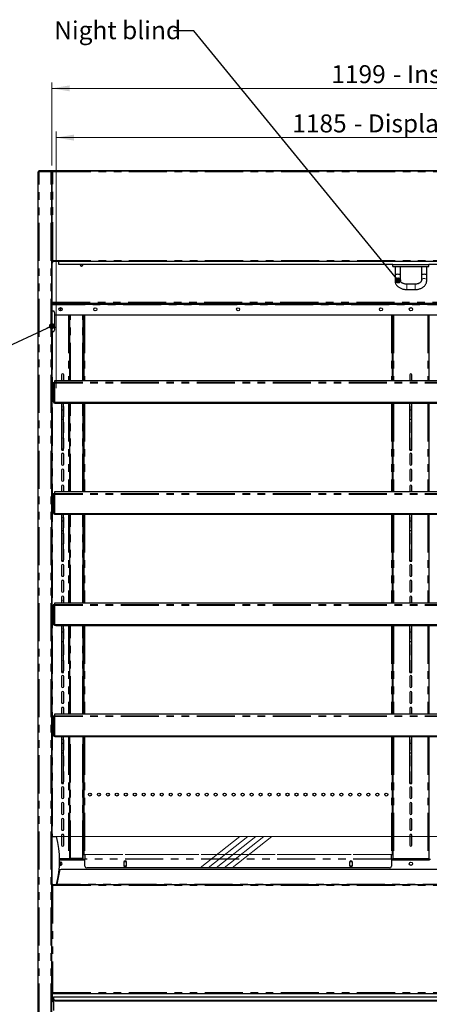
# Model space of a CAD drawing. Units: millimetres. Extents: x 0 to 586, y 0 to 420.
# Drawn here: x 149 to 218, y 138 to 303 of the extents above; entities that cross this region are included whole.
import ezdxf

# ---------------------------------------------------------------- set-up
doc = ezdxf.new("R2010")
doc.units = ezdxf.units.MM
doc.linetypes.add('CENTERX2', pattern=[20.32, 12.7, -2.54, 2.54, -2.54])
doc.linetypes.add('PHANTOM', pattern=[12.7, 6.35, -1.27, 1.27, -1.27, 1.27, -1.27])
doc.styles.add('SLDTEXTSTYLE0', font='TXT', dxfattribs={"width": 0.605})
doc.dimstyles.new('SLDDIMSTYLE0', dxfattribs={"dimtxt": 0.18, "dimasz": 1, "dimexe": 0, "dimexo": 0.0625, "dimgap": 0, "dimtad": 0, "dimtih": 1, "dimtoh": 1, "dimdec": 0, "dimrnd": 1e-09, "dimzin": 0, "dimdsep": 46, "dimtxsty": 'Standard', "dimblk1": 'DOT', "dimblk2": 'DOT', "dimsah": 1, "dimcen": 0.09, "dimadec": 0, "dimazin": 0, "dimtfac": 1, "dimtdec": 0, "dimtofl": 0, "dimtmove": 0, "dimatfit": 3, "dimldrblk": 'DOT', "dimfxl": 0, "dimfrac": 2, "dimtolj": 1, "dimtzin": 0, "dimarcsym": 0})
doc.dimstyles.new('SLDDIMSTYLE2', dxfattribs={"dimtxt": 3, "dimasz": 3, "dimexe": 0, "dimexo": 0.0625, "dimgap": 0.75, "dimtad": 0, "dimtih": 1, "dimtoh": 1, "dimdec": 1, "dimlfac": 10, "dimrnd": 1e-09, "dimzin": 12, "dimdsep": 46, "dimtxsty": 'SLDTEXTSTYLE0', "dimsah": 1, "dimcen": 0.09, "dimadec": 0, "dimazin": 3, "dimtfac": 1, "dimtofl": 0, "dimtmove": 0, "dimatfit": 3, "dimfxl": 0, "dimfrac": 2, "dimtolj": 1, "dimtzin": 12, "dimarcsym": 0})

# ---------------------------------------------------------------- blocks, each defined once
blk = doc.blocks.new('_DOT')
at = {"color": 0, "linetype": 'ByBlock', "lineweight": -2}
blk.add_line((-0.5, 0), (-1, 0), dxfattribs=at)
at = {"color": 0, "linetype": 'ByBlock', "const_width": 0.5}
blk.add_lwpolyline([(-0.25, 0, 1), (0.25, 0, 1)], format="xyb", close=True, dxfattribs=at)
blk = doc.blocks.new('_D_1')
at = {"color": 7, "linetype": 'Continuous', "lineweight": 18}
for p, q in [((155.24, 241.05), (155.24, 283.85)), ((155.24, 282.85), (273.74, 282.85)), ((273.74, 241.05), (273.74, 283.85))]:
    blk.add_line(p, q, dxfattribs=at)
for points in [[(155.24, 282.85), (158.24, 282.35), (158.24, 283.35)], [(273.74, 282.85), (270.74, 283.35), (270.74, 282.35)]]:
    blk.add_solid(points, dxfattribs=at)
at = {"color": 7, "linetype": 'Continuous', "lineweight": 18, "char_height": 3, "attachment_point": 1, "style": 'SLDTEXTSTYLE0'}
for s, insert in [('1185', (194.68, 286.72)), ('- Display Shelf', (204.97, 286.72))]:
    blk.add_mtext(s, dxfattribs=dict(at, insert=insert))
blk = doc.blocks.new('_D_2')
at = {"color": 7, "linetype": 'Continuous', "lineweight": 18}
for p, q in [((154.54, 278.19), (154.54, 292.07)), ((274.44, 291.07), (154.54, 291.07)), ((274.44, 278.19), (274.44, 292.07))]:
    blk.add_line(p, q, dxfattribs=at)
for points in [[(154.54, 291.07), (157.54, 290.57), (157.54, 291.57)], [(274.44, 291.07), (271.44, 291.57), (271.44, 290.57)]]:
    blk.add_solid(points, dxfattribs=at)
at = {"color": 7, "linetype": 'Continuous', "lineweight": 18, "char_height": 3, "attachment_point": 1, "style": 'SLDTEXTSTYLE0'}
for s, insert in [('1199', (201.21, 294.94)), ('- Inside', (211.5, 294.94))]:
    blk.add_mtext(s, dxfattribs=dict(at, insert=insert))

msp = doc.modelspace()

# ---------------------------------------------------------------- linework, layer by layer
at = {"color": 7, "linetype": 'Continuous', "lineweight": 25}
for p, q in [((152.242, 97.2), (152.242, 277.14)), ((152.242, 277.14), (152.402, 277.14)), ((152.402, 277.2), (152.402, 277.3)), ((152.419, 277.3), (152.402, 277.3)), ((154.435, 277.3), (152.419, 277.3)), ((152.892, 277.3), (152.892, 277.37)), ((152.892, 277.37), (153.192, 277.37)), ((153.192, 277.37), (154.712, 277.37)), ((154.435, 277.3), (154.435, 277.2)), ((154.435, 277.3), (154.442, 277.3)), ((154.442, 277.3), (154.712, 277.3)), ((154.442, 277.183), (154.442, 277.2)), ((154.442, 277.193), (154.542, 277.193)), ((154.542, 97.2), (154.542, 277.193)), ((154.552, 277.14), (154.542, 277.14)), ((154.552, 277.14), (154.552, 262.308)), ((154.712, 277.14), (154.552, 277.14)), ((154.712, 277.37), (274.272, 277.37)), ((154.712, 277.37), (154.712, 277.368)), ((154.712, 277.368), (154.712, 277.3)), ((154.712, 277.3), (274.272, 277.3)), ((154.712, 277.3), (154.712, 277.14)), ((154.542, 263.808), (154.552, 263.808)), ((154.542, 262.3), (154.659, 262.3)), ((154.542, 262.2), (154.592, 262.2)), ((154.552, 262.308), (154.652, 262.308)), ((154.553, 262.308), (154.653, 262.308)), ((154.592, 158.145), (154.592, 262.2)), ((154.659, 262.2), (274.325, 262.2)), ((154.66, 262.301), (154.66, 262.203)), ((155.692, 262.163), (155.692, 262.2)), ((155.692, 261.65), (155.692, 262.163)), ((211.492, 261.65), (155.692, 261.65)), ((211.492, 261.35), (211.492, 261.65)), ((211.492, 261.65), (217.492, 261.65)), ((211.492, 261.35), (217.492, 261.35)), ((211.842, 261.35), (211.842, 259.85)), ((212.742, 259.85), (212.742, 261.35)), ((216.242, 261.35), (216.242, 259.85)), ((217.142, 259.85), (217.142, 261.35)), ((273.292, 261.65), (217.492, 261.65)), ((217.492, 261.35), (217.492, 261.65)), ((211.842, 259.85), (211.842, 259.002)), ((212.742, 259.002), (212.742, 259.85)), ((216.242, 259.85), (216.242, 259.002)), ((217.142, 259.002), (217.142, 259.85)), ((215.192, 258.391), (213.792, 258.391)), ((213.792, 257.491), (215.192, 257.491)), ((154.592, 255.2), (274.392, 255.2)), ((274.392, 255), (154.592, 255)), ((168.893, 255.2), (168.893, 255.1)), ((168.893, 255.1), (169.893, 255.1)), ((169.893, 255.2), (169.893, 255.1)), ((171.042, 255.1), (257.942, 255.1)), ((154.592, 253.925), (154.842, 253.925)), ((154.992, 253.666), (154.842, 253.925)), ((154.992, 253.666), (154.992, 250.735)), ((274.092, 253.2), (154.992, 253.2)), ((155.992, 254.475), (155.992, 253.925)), ((157.492, 253.2), (157.492, 242.264)), ((159.792, 242.264), (159.792, 253.2)), ((159.892, 253.2), (159.892, 242.264)), ((211.392, 253.2), (211.392, 242.264)), ((211.492, 253.2), (211.492, 242.264)), ((217.492, 253.2), (217.492, 242.264)), ((154.592, 250.475), (154.842, 250.475)), ((154.842, 250.475), (154.992, 250.735)), ((155.072, 251.285), (154.992, 251.285)), ((155.072, 251.085), (154.992, 251.085)), ((155.072, 251.285), (155.072, 251.085)), ((159.792, 250.58), (159.892, 250.58)), ((154.992, 241.939), (154.742, 241.939)), ((154.742, 241.939), (154.742, 241.889)), ((154.742, 241.889), (154.742, 238.954)), ((273.992, 242.264), (154.992, 242.264)), ((154.992, 242.264), (154.992, 242.012)), ((154.992, 242.012), (154.992, 241.858)), ((154.992, 241.858), (154.992, 238.616)), ((156.167, 243.23), (156.167, 242.264)), ((156.517, 242.264), (156.517, 243.23)), ((214.317, 243.23), (214.317, 242.264)), ((214.667, 242.264), (214.667, 243.23)), ((154.742, 238.919), (154.742, 238.954)), ((273.992, 238.616), (154.992, 238.616)), ((154.992, 238.581), (154.992, 238.616)), ((273.992, 238.581), (154.992, 238.581)), ((154.992, 238.551), (154.992, 238.581)), ((273.992, 238.551), (154.992, 238.551)), ((154.992, 238.516), (154.992, 238.551)), ((273.992, 238.516), (154.992, 238.516)), ((273.742, 238.486), (155.242, 238.486)), ((156.192, 237.438), (156.192, 238.486)), ((156.492, 237.438), (156.492, 238.486)), ((157.492, 238.486), (157.492, 223.714)), ((159.792, 223.714), (159.792, 238.486)), ((159.892, 238.486), (159.892, 223.714)), ((211.392, 238.486), (211.392, 223.714)), ((211.492, 238.486), (211.492, 223.714)), ((214.342, 237.438), (214.342, 238.486)), ((214.642, 237.438), (214.642, 238.486)), ((217.492, 238.486), (217.492, 223.714)), ((156.167, 237.93), (156.167, 236.3)), ((156.192, 237.438), (156.492, 237.438)), ((156.192, 235.83), (156.192, 237.438)), ((156.492, 235.83), (156.492, 237.438)), ((156.517, 236.3), (156.517, 237.93)), ((214.317, 237.93), (214.317, 236.3)), ((214.342, 237.438), (214.642, 237.438)), ((214.342, 235.83), (214.342, 237.438)), ((214.642, 235.83), (214.642, 237.438)), ((214.667, 236.3), (214.667, 237.93)), ((156.167, 235.28), (156.167, 233.65)), ((156.192, 235.83), (156.492, 235.83)), ((156.192, 230.788), (156.192, 235.83)), ((156.492, 230.788), (156.492, 235.83)), ((156.517, 233.65), (156.517, 235.28)), ((214.317, 235.28), (214.317, 233.65)), ((214.342, 235.83), (214.642, 235.83)), ((214.342, 230.788), (214.342, 235.83)), ((214.642, 230.788), (214.642, 235.83)), ((214.667, 233.65), (214.667, 235.28)), ((156.167, 232.63), (156.167, 231)), ((156.517, 231), (156.517, 232.63)), ((214.317, 232.63), (214.317, 231)), ((214.667, 231), (214.667, 232.63)), ((156.192, 230.788), (156.492, 230.788)), ((156.192, 230.747), (156.192, 230.788)), ((156.192, 230.747), (156.492, 230.747)), ((156.192, 230.709), (156.192, 230.747)), ((156.192, 230.709), (156.492, 230.709)), ((156.192, 230.691), (156.192, 230.709)), ((156.192, 230.691), (156.492, 230.691)), ((156.192, 230.68), (156.192, 230.691)), ((156.192, 230.68), (156.492, 230.68)), ((156.492, 230.747), (156.492, 230.788)), ((156.492, 230.709), (156.492, 230.747)), ((156.492, 230.691), (156.492, 230.709)), ((156.492, 230.68), (156.492, 230.691)), ((214.342, 230.788), (214.642, 230.788)), ((214.342, 230.747), (214.342, 230.788)), ((214.342, 230.747), (214.642, 230.747)), ((214.342, 230.709), (214.342, 230.747)), ((214.342, 230.709), (214.642, 230.709)), ((214.342, 230.691), (214.342, 230.709)), ((214.342, 230.691), (214.642, 230.691)), ((214.342, 230.68), (214.342, 230.691)), ((214.342, 230.68), (214.642, 230.68)), ((214.642, 230.747), (214.642, 230.788)), ((214.642, 230.709), (214.642, 230.747)), ((214.642, 230.691), (214.642, 230.709)), ((214.642, 230.68), (214.642, 230.691)), ((156.167, 229.98), (156.167, 228.35)), ((156.517, 228.35), (156.517, 229.98)), ((214.317, 229.98), (214.317, 228.35)), ((214.667, 228.35), (214.667, 229.98)), ((156.167, 227.33), (156.167, 225.7)), ((156.517, 225.7), (156.517, 227.33)), ((214.317, 227.33), (214.317, 225.7)), ((214.667, 225.7), (214.667, 227.33)), ((273.992, 223.714), (154.992, 223.714)), ((154.992, 223.714), (154.992, 223.462)), ((156.167, 224.68), (156.167, 223.714)), ((156.517, 223.714), (156.517, 224.68)), ((214.317, 224.68), (214.317, 223.714)), ((214.667, 223.714), (214.667, 224.68)), ((154.992, 223.389), (154.742, 223.389)), ((154.742, 223.389), (154.742, 223.339)), ((154.742, 223.339), (154.742, 220.404)), ((154.992, 223.462), (154.992, 223.308)), ((154.992, 223.308), (154.992, 220.066)), ((154.742, 220.369), (154.742, 220.404)), ((273.992, 220.066), (154.992, 220.066)), ((154.992, 220.031), (154.992, 220.066)), ((273.992, 220.031), (154.992, 220.031)), ((154.992, 220.001), (154.992, 220.031)), ((273.992, 220.001), (154.992, 220.001)), ((154.992, 219.966), (154.992, 220.001)), ((273.992, 219.966), (154.992, 219.966)), ((273.742, 219.936), (155.242, 219.936)), ((156.167, 219.38), (156.167, 217.75)), ((156.192, 218.888), (156.192, 219.936)), ((156.192, 218.888), (156.492, 218.888)), ((156.192, 217.28), (156.192, 218.888)), ((156.492, 218.888), (156.492, 219.936)), ((156.492, 217.28), (156.492, 218.888)), ((156.517, 217.75), (156.517, 219.38)), ((157.492, 219.936), (157.492, 205.164)), ((159.792, 205.164), (159.792, 219.936)), ((159.892, 219.936), (159.892, 205.164)), ((211.392, 219.936), (211.392, 205.164)), ((211.492, 219.936), (211.492, 205.164)), ((214.317, 219.38), (214.317, 217.75)), ((214.342, 218.888), (214.342, 219.936)), ((214.342, 218.888), (214.642, 218.888)), ((214.342, 217.28), (214.342, 218.888)), ((214.642, 218.888), (214.642, 219.936)), ((214.642, 217.28), (214.642, 218.888)), ((214.667, 217.75), (214.667, 219.38)), ((217.492, 219.936), (217.492, 205.164)), ((156.192, 217.28), (156.492, 217.28)), ((156.192, 212.238), (156.192, 217.28)), ((156.492, 212.238), (156.492, 217.28)), ((214.342, 217.28), (214.642, 217.28)), ((214.342, 212.238), (214.342, 217.28)), ((214.642, 212.238), (214.642, 217.28)), ((156.167, 216.73), (156.167, 215.1)), ((156.517, 215.1), (156.517, 216.73)), ((214.317, 216.73), (214.317, 215.1)), ((214.667, 215.1), (214.667, 216.73)), ((156.167, 214.08), (156.167, 212.45)), ((156.517, 212.45), (156.517, 214.08)), ((214.317, 214.08), (214.317, 212.45)), ((214.667, 212.45), (214.667, 214.08)), ((156.192, 212.238), (156.492, 212.238)), ((156.192, 212.197), (156.192, 212.238)), ((156.192, 212.197), (156.492, 212.197)), ((156.192, 212.159), (156.192, 212.197)), ((156.192, 212.159), (156.492, 212.159)), ((156.192, 212.141), (156.192, 212.159)), ((156.192, 212.141), (156.492, 212.141)), ((156.192, 212.13), (156.192, 212.141)), ((156.192, 212.13), (156.492, 212.13)), ((156.492, 212.197), (156.492, 212.238)), ((156.492, 212.159), (156.492, 212.197)), ((156.492, 212.141), (156.492, 212.159)), ((156.492, 212.13), (156.492, 212.141)), ((214.342, 212.238), (214.642, 212.238)), ((214.342, 212.197), (214.342, 212.238)), ((214.342, 212.197), (214.642, 212.197)), ((214.342, 212.159), (214.342, 212.197)), ((214.342, 212.159), (214.642, 212.159)), ((214.342, 212.141), (214.342, 212.159)), ((214.342, 212.141), (214.642, 212.141)), ((214.342, 212.13), (214.342, 212.141)), ((214.342, 212.13), (214.642, 212.13)), ((214.642, 212.197), (214.642, 212.238)), ((214.642, 212.159), (214.642, 212.197)), ((214.642, 212.141), (214.642, 212.159)), ((214.642, 212.13), (214.642, 212.141)), ((156.167, 211.43), (156.167, 209.8)), ((156.517, 209.8), (156.517, 211.43)), ((214.317, 211.43), (214.317, 209.8)), ((214.667, 209.8), (214.667, 211.43)), ((156.167, 208.78), (156.167, 207.15)), ((156.517, 207.15), (156.517, 208.78)), ((214.317, 208.78), (214.317, 207.15)), ((214.667, 207.15), (214.667, 208.78)), ((156.167, 206.13), (156.167, 205.164)), ((156.517, 205.164), (156.517, 206.13)), ((214.317, 206.13), (214.317, 205.164)), ((214.667, 205.164), (214.667, 206.13)), ((154.992, 204.839), (154.742, 204.839)), ((154.742, 204.839), (154.742, 204.789)), ((154.742, 204.789), (154.742, 201.854)), ((273.992, 205.164), (154.992, 205.164)), ((154.992, 205.164), (154.992, 204.912)), ((154.992, 204.912), (154.992, 204.758)), ((154.992, 204.758), (154.992, 201.516)), ((154.742, 201.819), (154.742, 201.854)), ((273.992, 201.516), (154.992, 201.516)), ((154.992, 201.481), (154.992, 201.516)), ((273.992, 201.481), (154.992, 201.481)), ((154.992, 201.451), (154.992, 201.481)), ((273.992, 201.451), (154.992, 201.451)), ((154.992, 201.416), (154.992, 201.451)), ((273.992, 201.416), (154.992, 201.416)), ((273.742, 201.386), (155.242, 201.386)), ((156.167, 200.83), (156.167, 199.2)), ((156.192, 200.338), (156.192, 201.386)), ((156.492, 200.338), (156.492, 201.386)), ((156.517, 199.2), (156.517, 200.83)), ((157.492, 201.386), (157.492, 186.614)), ((159.792, 186.614), (159.792, 201.386)), ((159.892, 201.386), (159.892, 186.614)), ((211.392, 201.386), (211.392, 186.614)), ((211.492, 201.386), (211.492, 186.614)), ((214.317, 200.83), (214.317, 199.2)), ((214.342, 200.338), (214.342, 201.386)), ((214.642, 200.338), (214.642, 201.386)), ((214.667, 199.2), (214.667, 200.83)), ((217.492, 201.386), (217.492, 186.614)), ((156.192, 200.338), (156.492, 200.338)), ((156.192, 198.73), (156.192, 200.338)), ((156.492, 198.73), (156.492, 200.338)), ((214.342, 200.338), (214.642, 200.338)), ((214.342, 198.73), (214.342, 200.338)), ((214.642, 198.73), (214.642, 200.338)), ((156.167, 198.18), (156.167, 196.55)), ((156.192, 198.73), (156.492, 198.73)), ((156.192, 193.688), (156.192, 198.73)), ((156.492, 193.688), (156.492, 198.73)), ((156.517, 196.55), (156.517, 198.18)), ((214.317, 198.18), (214.317, 196.55)), ((214.342, 198.73), (214.642, 198.73)), ((214.342, 193.688), (214.342, 198.73)), ((214.642, 193.688), (214.642, 198.73)), ((214.667, 196.55), (214.667, 198.18)), ((156.167, 195.53), (156.167, 193.9)), ((156.517, 193.9), (156.517, 195.53)), ((214.317, 195.53), (214.317, 193.9)), ((214.667, 193.9), (214.667, 195.53)), ((156.167, 192.88), (156.167, 191.25)), ((156.192, 193.688), (156.492, 193.688)), ((156.192, 193.647), (156.192, 193.688)), ((156.192, 193.647), (156.492, 193.647)), ((156.192, 193.609), (156.192, 193.647)), ((156.192, 193.609), (156.492, 193.609)), ((156.192, 193.591), (156.192, 193.609)), ((156.192, 193.591), (156.492, 193.591)), ((156.192, 193.58), (156.192, 193.591)), ((156.192, 193.58), (156.492, 193.58)), ((156.492, 193.647), (156.492, 193.688)), ((156.492, 193.609), (156.492, 193.647)), ((156.492, 193.591), (156.492, 193.609)), ((156.492, 193.58), (156.492, 193.591)), ((156.517, 191.25), (156.517, 192.88)), ((214.317, 192.88), (214.317, 191.25)), ((214.342, 193.688), (214.642, 193.688)), ((214.342, 193.647), (214.342, 193.688)), ((214.342, 193.647), (214.642, 193.647)), ((214.342, 193.609), (214.342, 193.647)), ((214.342, 193.609), (214.642, 193.609)), ((214.342, 193.591), (214.342, 193.609)), ((214.342, 193.591), (214.642, 193.591)), ((214.342, 193.58), (214.342, 193.591)), ((214.342, 193.58), (214.642, 193.58)), ((214.642, 193.647), (214.642, 193.688)), ((214.642, 193.609), (214.642, 193.647)), ((214.642, 193.591), (214.642, 193.609)), ((214.642, 193.58), (214.642, 193.591)), ((214.667, 191.25), (214.667, 192.88)), ((156.167, 190.23), (156.167, 188.6)), ((156.517, 188.6), (156.517, 190.23)), ((214.317, 190.23), (214.317, 188.6)), ((214.667, 188.6), (214.667, 190.23)), ((156.167, 187.58), (156.167, 186.614)), ((156.517, 186.614), (156.517, 187.58)), ((214.317, 187.58), (214.317, 186.614)), ((214.667, 186.614), (214.667, 187.58)), ((154.992, 186.289), (154.742, 186.289)), ((154.742, 186.289), (154.742, 186.239)), ((154.742, 186.239), (154.742, 183.304)), ((273.992, 186.614), (154.992, 186.614)), ((154.992, 186.614), (154.992, 186.362)), ((154.992, 186.362), (154.992, 186.208)), ((154.992, 186.208), (154.992, 182.966)), ((154.742, 183.269), (154.742, 183.304)), ((273.992, 182.966), (154.992, 182.966)), ((154.992, 182.931), (154.992, 182.966)), ((273.992, 182.931), (154.992, 182.931)), ((154.992, 182.901), (154.992, 182.931)), ((273.992, 182.901), (154.992, 182.901)), ((154.992, 182.866), (154.992, 182.901)), ((273.992, 182.866), (154.992, 182.866)), ((273.742, 182.836), (155.242, 182.836)), ((156.192, 181.788), (156.192, 182.836)), ((156.492, 181.788), (156.492, 182.836)), ((157.492, 182.836), (157.492, 162.5)), ((159.792, 162.59), (159.792, 182.836)), ((159.892, 182.836), (159.892, 163.2)), ((211.392, 182.836), (211.392, 163.2)), ((211.492, 182.836), (211.492, 162.5)), ((214.342, 181.788), (214.342, 182.836)), ((214.642, 181.788), (214.642, 182.836)), ((217.492, 182.836), (217.492, 162.5)), ((156.167, 182.28), (156.167, 180.65)), ((156.192, 181.788), (156.492, 181.788)), ((156.192, 180.18), (156.192, 181.788)), ((156.492, 180.18), (156.492, 181.788)), ((156.517, 180.65), (156.517, 182.28)), ((214.317, 182.28), (214.317, 180.65)), ((214.342, 181.788), (214.642, 181.788)), ((214.342, 180.18), (214.342, 181.788)), ((214.642, 180.18), (214.642, 181.788)), ((214.667, 180.65), (214.667, 182.28)), ((156.167, 179.63), (156.167, 178)), ((156.192, 180.18), (156.492, 180.18)), ((156.192, 175.138), (156.192, 180.18)), ((156.492, 175.138), (156.492, 180.18)), ((156.517, 178), (156.517, 179.63)), ((214.317, 179.63), (214.317, 178)), ((214.342, 180.18), (214.642, 180.18)), ((214.342, 175.138), (214.342, 180.18)), ((214.642, 175.138), (214.642, 180.18)), ((214.667, 178), (214.667, 179.63)), ((156.167, 176.98), (156.167, 175.35)), ((156.517, 175.35), (156.517, 176.98)), ((214.317, 176.98), (214.317, 175.35)), ((214.667, 175.35), (214.667, 176.98)), ((156.167, 174.33), (156.167, 172.7)), ((156.192, 175.138), (156.492, 175.138)), ((156.192, 175.097), (156.192, 175.138)), ((156.192, 175.097), (156.492, 175.097)), ((156.192, 175.059), (156.192, 175.097)), ((156.192, 175.059), (156.492, 175.059)), ((156.192, 175.041), (156.192, 175.059)), ((156.192, 175.041), (156.492, 175.041)), ((156.192, 175.03), (156.192, 175.041)), ((156.192, 175.03), (156.492, 175.03)), ((156.492, 175.097), (156.492, 175.138)), ((156.492, 175.059), (156.492, 175.097)), ((156.492, 175.041), (156.492, 175.059)), ((156.492, 175.03), (156.492, 175.041)), ((156.517, 172.7), (156.517, 174.33)), ((214.317, 174.33), (214.317, 172.7)), ((214.342, 175.138), (214.642, 175.138)), ((214.342, 175.097), (214.342, 175.138)), ((214.342, 175.097), (214.642, 175.097)), ((214.342, 175.059), (214.342, 175.097)), ((214.342, 175.059), (214.642, 175.059)), ((214.342, 175.041), (214.342, 175.059)), ((214.342, 175.041), (214.642, 175.041)), ((214.342, 175.03), (214.342, 175.041)), ((214.342, 175.03), (214.642, 175.03)), ((214.642, 175.097), (214.642, 175.138)), ((214.642, 175.059), (214.642, 175.097)), ((214.642, 175.041), (214.642, 175.059)), ((214.642, 175.03), (214.642, 175.041)), ((214.667, 172.7), (214.667, 174.33)), ((156.167, 171.68), (156.167, 170.05)), ((156.517, 170.05), (156.517, 171.68)), ((214.317, 171.68), (214.317, 170.05)), ((214.667, 170.05), (214.667, 171.68)), ((156.167, 169.03), (156.167, 167.4)), ((156.517, 167.4), (156.517, 169.03)), ((214.317, 169.03), (214.317, 167.4)), ((214.667, 167.4), (214.667, 169.03)), ((154.592, 166.2), (155.292, 166.2)), ((156.167, 166.38), (156.167, 164.75)), ((156.517, 164.75), (156.517, 166.38)), ((214.317, 166.38), (214.317, 164.75)), ((214.667, 164.75), (214.667, 166.38)), ((159.892, 163.2), (160.052, 163.2)), ((160.052, 163.2), (160.052, 163.185)), ((160.052, 163.185), (160.052, 162.465)), ((211.232, 163.185), (211.232, 163.2)), ((211.232, 163.2), (211.392, 163.2)), ((211.232, 162.465), (211.232, 163.185)), ((155.829, 162.5), (157.312, 162.5)), ((155.83, 162.4), (160.052, 162.4)), ((155.992, 162.5), (155.992, 162.4)), ((155.992, 161.919), (155.992, 161.369)), ((157.312, 162.5), (157.492, 162.5)), ((157.372, 162.5), (157.372, 162.4)), ((157.652, 162.53), (157.492, 162.53)), ((157.492, 162.4), (157.492, 162.5)), ((159.632, 162.53), (157.652, 162.53)), ((157.692, 162.43), (157.692, 162.53)), ((157.992, 162.43), (157.692, 162.43)), ((159.632, 162.43), (157.992, 162.43)), ((159.792, 162.53), (159.632, 162.53)), ((159.792, 162.53), (159.792, 162.59)), ((160.052, 162.424), (160.052, 162.465)), ((160.052, 161.245), (160.052, 162.424)), ((166.607, 161.965), (166.567, 161.895)), ((166.567, 161.92), (166.567, 161.37)), ((166.567, 161.395), (166.607, 161.325)), ((166.976, 161.965), (166.607, 161.965)), ((166.607, 161.325), (166.976, 161.325)), ((167.017, 161.895), (166.976, 161.965)), ((166.976, 161.325), (167.017, 161.395)), ((167.017, 161.37), (167.017, 161.92)), ((204.307, 161.965), (204.267, 161.895)), ((204.267, 161.92), (204.267, 161.37)), ((204.267, 161.395), (204.307, 161.325)), ((204.676, 161.965), (204.307, 161.965)), ((204.307, 161.325), (204.676, 161.325)), ((204.717, 161.895), (204.676, 161.965)), ((204.676, 161.325), (204.717, 161.395)), ((204.717, 161.37), (204.717, 161.92)), ((211.232, 162.465), (211.232, 162.424)), ((211.232, 162.424), (211.232, 161.245)), ((211.232, 162.4), (217.752, 162.4)), ((211.492, 162.5), (211.672, 162.5)), ((211.492, 162.4), (211.492, 162.5)), ((211.612, 162.4), (211.612, 162.5)), ((211.672, 162.5), (217.312, 162.5)), ((217.312, 162.5), (217.492, 162.5)), ((217.372, 162.5), (217.372, 162.4)), ((217.492, 162.4), (217.492, 162.5)), ((155.791, 160.438), (155.364, 158.24)), ((155.721, 160.08), (155.682, 160.08)), ((155.699, 160.2), (155.742, 160.2)), ((155.742, 160.2), (155.742, 160.186)), ((155.742, 160.2), (155.745, 160.2)), ((272.898, 160.68), (156.085, 160.68)), ((210.932, 160.945), (160.352, 160.945)), ((154.542, 158.1), (154.556, 158.1)), ((154.632, 158.02), (154.542, 158.02)), ((154.592, 158.2), (155.292, 158.2)), ((154.642, 158.172), (154.642, 158.2)), ((154.642, 158.008), (154.642, 158.052)), ((154.692, 158.18), (274.292, 158.18)), ((154.692, 158.18), (154.692, 158.02)), ((154.532, 140.088), (154.632, 140.088)), ((154.639, 139.98), (154.639, 140.08)), ((154.639, 139.98), (274.345, 139.98)), ((154.639, 139.98), (154.639, 139.92)), ((154.639, 138.78), (154.639, 139.92)), ((154.542, 139.48), (154.639, 139.48)), ((154.572, 139.2), (154.542, 139.2)), ((154.542, 139.08), (154.572, 139.08)), ((154.542, 139.063), (154.639, 139.063)), ((154.572, 139.08), (154.572, 139.2)), ((154.792, 139.404), (154.792, 139.45)), ((154.792, 139.45), (274.192, 139.45)), ((154.792, 139.404), (154.792, 139.068)), ((154.792, 138.997), (154.792, 139.068)), ((154.792, 138.997), (154.792, 137.175)), ((155.092, 138.855), (273.892, 138.855)), ((155.092, 138.785), (273.892, 138.785))]:
    msp.add_line(p, q, dxfattribs=at)
at = {"color": 8, "linetype": 'PHANTOM', "lineweight": 18}
for p, q in [((154.382, 277.14), (152.402, 277.14)), ((152.402, 97.2), (152.402, 277.14)), ((153.192, 277.37), (153.192, 277.3)), ((154.382, 97.2), (154.382, 277.14)), ((154.712, 277.368), (274.272, 277.368)), ((154.712, 262.36), (154.712, 277.14)), ((154.712, 277.14), (274.272, 277.14)), ((154.542, 262.46), (154.552, 262.46)), ((154.592, 262.14), (154.712, 262.14)), ((154.712, 262.36), (274.272, 262.36)), ((273.292, 262.163), (155.692, 262.163)), ((213.792, 258.259), (213.792, 258.391)), ((213.792, 257.491), (213.792, 258.259)), ((215.192, 258.259), (215.192, 258.391)), ((215.192, 257.491), (215.192, 258.259)), ((154.592, 255.36), (274.392, 255.36)), ((274.392, 255.022), (154.592, 255.022)), ((274.392, 254.94), (154.592, 254.94)), ((171.042, 255.2), (171.042, 255.1)), ((157.312, 253.2), (157.312, 242.264)), ((157.652, 242.264), (157.652, 253.2)), ((159.632, 242.264), (159.632, 253.2)), ((160.052, 253.2), (160.052, 242.264)), ((211.232, 253.2), (211.232, 242.264)), ((211.432, 253.2), (211.432, 242.264)), ((211.672, 253.2), (211.672, 242.264)), ((217.312, 253.2), (217.312, 242.264)), ((217.552, 253.2), (217.552, 242.264)), ((154.672, 250.475), (154.672, 166.2)), ((159.792, 250.74), (159.892, 250.74)), ((159.892, 250.45), (159.792, 250.45)), ((154.992, 241.889), (154.742, 241.889)), ((273.992, 242.012), (154.992, 242.012)), ((273.992, 241.858), (154.992, 241.858)), ((155.242, 238.516), (155.242, 238.486)), ((157.312, 238.486), (157.312, 223.714)), ((157.652, 223.714), (157.652, 238.486)), ((159.632, 223.714), (159.632, 238.486)), ((160.052, 238.486), (160.052, 223.714)), ((211.232, 238.486), (211.232, 223.714)), ((211.432, 238.486), (211.432, 223.714)), ((211.672, 238.486), (211.672, 223.714)), ((217.312, 238.486), (217.312, 223.714)), ((217.552, 238.486), (217.552, 223.714)), ((154.992, 223.339), (154.742, 223.339)), ((273.992, 223.462), (154.992, 223.462)), ((273.992, 223.308), (154.992, 223.308)), ((155.242, 219.966), (155.242, 219.936)), ((157.312, 219.936), (157.312, 205.164)), ((157.652, 205.164), (157.652, 219.936)), ((159.632, 205.164), (159.632, 219.936)), ((160.052, 219.936), (160.052, 205.164)), ((211.232, 219.936), (211.232, 205.164)), ((211.432, 219.936), (211.432, 205.164)), ((211.672, 219.936), (211.672, 205.164)), ((217.312, 219.936), (217.312, 205.164)), ((217.552, 219.936), (217.552, 205.164)), ((154.992, 204.789), (154.742, 204.789)), ((273.992, 204.912), (154.992, 204.912)), ((273.992, 204.758), (154.992, 204.758)), ((155.242, 201.416), (155.242, 201.386)), ((157.312, 201.386), (157.312, 186.614)), ((157.652, 186.614), (157.652, 201.386)), ((159.632, 186.614), (159.632, 201.386)), ((160.052, 201.386), (160.052, 186.614)), ((211.232, 201.386), (211.232, 186.614)), ((211.432, 201.386), (211.432, 186.614)), ((211.672, 201.386), (211.672, 186.614)), ((217.312, 201.386), (217.312, 186.614)), ((217.552, 201.386), (217.552, 186.614)), ((154.992, 186.239), (154.742, 186.239)), ((273.992, 186.362), (154.992, 186.362)), ((273.992, 186.208), (154.992, 186.208)), ((155.242, 182.866), (155.242, 182.836)), ((157.312, 182.836), (157.312, 162.5)), ((157.652, 162.53), (157.652, 182.836)), ((159.632, 162.53), (159.632, 182.836)), ((160.052, 182.836), (160.052, 163.2)), ((211.232, 182.836), (211.232, 163.2)), ((211.432, 182.836), (211.432, 162.4)), ((211.672, 182.836), (211.672, 162.5)), ((217.312, 182.836), (217.312, 162.5)), ((217.552, 182.836), (217.552, 162.4)), ((160.052, 163.2), (211.232, 163.2)), ((211.232, 163.185), (160.052, 163.185)), ((155.832, 162.24), (160.052, 162.24)), ((157.312, 162.5), (157.312, 162.4)), ((157.992, 162.53), (157.992, 162.43)), ((159.632, 162.53), (159.632, 162.43)), ((211.232, 162.465), (160.052, 162.465)), ((211.232, 162.424), (160.052, 162.424)), ((211.232, 162.24), (217.752, 162.24)), ((155.673, 160.02), (155.71, 160.02)), ((154.692, 158.02), (154.692, 140.14)), ((154.692, 158.02), (274.292, 158.02)), ((273.62, 158.24), (155.364, 158.24)), ((154.639, 139.92), (274.345, 139.92)), ((154.692, 140.14), (274.292, 140.14)), ((154.542, 139.32), (154.639, 139.32)), ((154.792, 139.404), (274.192, 139.404)), ((155.092, 138.855), (155.092, 138.785))]:
    msp.add_line(p, q, dxfattribs=at)
at = {"color": 7, "linetype": 'Continuous', "lineweight": 18}
msp.add_line((154.382, 166.2), (274.477, 166.2), dxfattribs=at)
at = {"color": 7, "linetype": 'CENTERX2', "lineweight": 18}
for p, q in [((179.287, 160.945), (185.934, 166.2)), ((180.624, 160.945), (187.272, 166.2)), ((181.962, 160.945), (188.609, 166.2)), ((183.299, 160.945), (189.946, 166.2)), ((184.636, 160.945), (191.283, 166.2))]:
    msp.add_line(p, q, dxfattribs=at)
at = {"color": 8, "linetype": 'PHANTOM', "lineweight": 18, "flags": 128}
for points in [[(211.842, 259.002), (211.846, 259.047), (211.882, 259.134), (211.952, 259.21), (212.048, 259.27), (212.165, 259.307), (212.292, 259.32)], [(212.292, 259.32), (212.418, 259.307), (212.535, 259.27), (212.632, 259.21), (212.701, 259.134), (212.737, 259.047), (212.742, 259.001)], [(216.692, 259.32), (216.565, 259.307), (216.448, 259.27), (216.352, 259.21), (216.282, 259.134), (216.246, 259.047), (216.242, 259.001)], [(217.142, 259.002), (217.137, 259.047), (217.101, 259.134), (217.032, 259.21), (216.935, 259.27), (216.818, 259.307), (216.692, 259.32)]]:
    msp.add_lwpolyline(points, dxfattribs=at)
at = {"color": 7, "linetype": 'Continuous', "lineweight": 25, "flags": 128}
for points in [[(155.242, 238.486), (155.144, 238.495), (155.059, 238.516)], [(156.192, 238.021), (156.18, 237.997), (156.167, 237.93)], [(156.517, 237.93), (156.503, 237.997), (156.492, 238.021)], [(214.342, 238.021), (214.33, 237.997), (214.317, 237.93)], [(214.667, 237.93), (214.653, 237.997), (214.642, 238.021)], [(156.167, 236.3), (156.18, 236.234), (156.192, 236.21)], [(156.192, 235.371), (156.18, 235.347), (156.167, 235.28)], [(156.492, 236.21), (156.503, 236.234), (156.517, 236.3)], [(156.517, 235.28), (156.503, 235.347), (156.492, 235.371)], [(214.317, 236.3), (214.33, 236.234), (214.342, 236.21)], [(214.342, 235.371), (214.33, 235.347), (214.317, 235.28)], [(214.642, 236.21), (214.653, 236.234), (214.667, 236.3)], [(214.667, 235.28), (214.653, 235.347), (214.642, 235.371)], [(156.167, 233.65), (156.18, 233.583), (156.192, 233.56)], [(156.492, 233.56), (156.503, 233.583), (156.517, 233.65)], [(214.317, 233.65), (214.33, 233.583), (214.342, 233.56)], [(214.642, 233.56), (214.653, 233.583), (214.667, 233.65)], [(156.192, 232.721), (156.18, 232.697), (156.167, 232.63)], [(156.517, 232.63), (156.503, 232.697), (156.492, 232.721)], [(214.342, 232.721), (214.33, 232.697), (214.317, 232.63)], [(214.667, 232.63), (214.653, 232.697), (214.642, 232.721)], [(156.167, 231), (156.18, 230.933), (156.192, 230.91)], [(156.492, 230.91), (156.503, 230.933), (156.517, 231)], [(214.317, 231), (214.33, 230.933), (214.342, 230.91)], [(214.642, 230.91), (214.653, 230.933), (214.667, 231)], [(155.242, 219.936), (155.144, 219.945), (155.059, 219.966)], [(156.192, 219.471), (156.18, 219.447), (156.167, 219.38)], [(156.517, 219.38), (156.503, 219.447), (156.492, 219.471)], [(214.342, 219.471), (214.33, 219.447), (214.317, 219.38)], [(214.667, 219.38), (214.653, 219.447), (214.642, 219.471)], [(156.167, 217.75), (156.18, 217.683), (156.192, 217.66)], [(156.492, 217.66), (156.503, 217.683), (156.517, 217.75)], [(214.317, 217.75), (214.33, 217.683), (214.342, 217.66)], [(214.642, 217.66), (214.653, 217.683), (214.667, 217.75)], [(156.192, 216.821), (156.18, 216.797), (156.167, 216.73)], [(156.517, 216.73), (156.503, 216.797), (156.492, 216.821)], [(214.342, 216.821), (214.33, 216.797), (214.317, 216.73)], [(214.667, 216.73), (214.653, 216.797), (214.642, 216.821)], [(156.167, 215.1), (156.18, 215.033), (156.192, 215.01)], [(156.192, 214.171), (156.18, 214.147), (156.167, 214.08)], [(156.492, 215.01), (156.503, 215.033), (156.517, 215.1)], [(156.517, 214.08), (156.503, 214.147), (156.492, 214.171)], [(214.317, 215.1), (214.33, 215.033), (214.342, 215.01)], [(214.342, 214.171), (214.33, 214.147), (214.317, 214.08)], [(214.642, 215.01), (214.653, 215.033), (214.667, 215.1)], [(214.667, 214.08), (214.653, 214.147), (214.642, 214.171)], [(156.167, 212.45), (156.18, 212.384), (156.192, 212.36)], [(156.492, 212.36), (156.503, 212.384), (156.517, 212.45)], [(214.317, 212.45), (214.33, 212.384), (214.342, 212.36)], [(214.642, 212.36), (214.653, 212.384), (214.667, 212.45)], [(156.452, 205.58), (156.47, 205.672), (156.517, 205.745)], [(156.517, 205.416), (156.47, 205.489), (156.452, 205.58)], [(155.242, 201.386), (155.144, 201.395), (155.059, 201.416)], [(156.192, 200.921), (156.18, 200.897), (156.167, 200.83)], [(156.517, 200.83), (156.503, 200.897), (156.492, 200.921)], [(214.342, 200.921), (214.33, 200.897), (214.317, 200.83)], [(214.667, 200.83), (214.653, 200.897), (214.642, 200.921)], [(156.167, 199.2), (156.18, 199.133), (156.192, 199.11)], [(156.492, 199.11), (156.503, 199.133), (156.517, 199.2)], [(214.317, 199.2), (214.33, 199.133), (214.342, 199.11)], [(214.642, 199.11), (214.653, 199.133), (214.667, 199.2)], [(156.192, 198.271), (156.18, 198.247), (156.167, 198.18)], [(156.517, 198.18), (156.503, 198.247), (156.492, 198.271)], [(214.342, 198.271), (214.33, 198.247), (214.317, 198.18)], [(214.667, 198.18), (214.653, 198.247), (214.642, 198.271)], [(156.167, 196.55), (156.18, 196.483), (156.192, 196.46)], [(156.192, 195.621), (156.18, 195.597), (156.167, 195.53)], [(156.492, 196.46), (156.503, 196.483), (156.517, 196.55)], [(156.517, 195.53), (156.503, 195.597), (156.492, 195.621)], [(214.317, 196.55), (214.33, 196.483), (214.342, 196.46)], [(214.342, 195.621), (214.33, 195.597), (214.317, 195.53)], [(214.642, 196.46), (214.653, 196.483), (214.667, 196.55)], [(214.667, 195.53), (214.653, 195.597), (214.642, 195.621)], [(156.167, 193.9), (156.18, 193.833), (156.192, 193.81)], [(156.492, 193.81), (156.503, 193.833), (156.517, 193.9)], [(214.317, 193.9), (214.33, 193.833), (214.342, 193.81)], [(214.642, 193.81), (214.653, 193.833), (214.667, 193.9)], [(155.242, 182.836), (155.144, 182.845), (155.059, 182.866)], [(156.192, 182.371), (156.18, 182.347), (156.167, 182.28)], [(156.517, 182.28), (156.503, 182.347), (156.492, 182.371)], [(214.342, 182.371), (214.33, 182.347), (214.317, 182.28)], [(214.667, 182.28), (214.653, 182.347), (214.642, 182.371)], [(156.167, 180.65), (156.18, 180.583), (156.192, 180.56)], [(156.192, 179.721), (156.18, 179.697), (156.167, 179.63)], [(156.492, 180.56), (156.503, 180.583), (156.517, 180.65)], [(156.517, 179.63), (156.503, 179.697), (156.492, 179.721)], [(214.317, 180.65), (214.33, 180.583), (214.342, 180.56)], [(214.342, 179.721), (214.33, 179.697), (214.317, 179.63)], [(214.642, 180.56), (214.653, 180.583), (214.667, 180.65)], [(214.667, 179.63), (214.653, 179.697), (214.642, 179.721)], [(156.167, 178), (156.18, 177.933), (156.192, 177.91)], [(156.492, 177.91), (156.503, 177.933), (156.517, 178)], [(214.317, 178), (214.33, 177.933), (214.342, 177.91)], [(214.642, 177.91), (214.653, 177.933), (214.667, 178)], [(156.192, 177.071), (156.18, 177.047), (156.167, 176.98)], [(156.517, 176.98), (156.503, 177.047), (156.492, 177.071)], [(214.342, 177.071), (214.33, 177.047), (214.317, 176.98)], [(214.667, 176.98), (214.653, 177.047), (214.642, 177.071)], [(156.167, 175.35), (156.18, 175.283), (156.192, 175.26)], [(156.492, 175.26), (156.503, 175.283), (156.517, 175.35)], [(214.317, 175.35), (214.33, 175.283), (214.342, 175.26)], [(214.642, 175.26), (214.653, 175.283), (214.667, 175.35)], [(154.563, 139.063), (154.562, 139.066), (154.556, 139.08)]]:
    msp.add_lwpolyline(points, dxfattribs=at)
at = {"color": 7, "linetype": 'Continuous', "lineweight": 25}
for centre, radius in [((155.992, 254.2), 0.275), ((161.792, 254.2), 0.255), ((185.642, 254.2), 0.255), ((209.492, 254.2), 0.255), ((214.492, 254.2), 0.275), ((160.892, 173.2), 0.255), ((162.392, 173.2), 0.255), ((163.892, 173.2), 0.255), ((165.392, 173.2), 0.255), ((166.892, 173.2), 0.255), ((168.392, 173.2), 0.255), ((169.892, 173.2), 0.255), ((171.392, 173.2), 0.255), ((172.892, 173.2), 0.255), ((174.392, 173.2), 0.255), ((175.892, 173.2), 0.255), ((177.392, 173.2), 0.255), ((178.892, 173.2), 0.255), ((180.392, 173.2), 0.255), ((181.892, 173.2), 0.255), ((183.392, 173.2), 0.255), ((184.892, 173.2), 0.255), ((186.392, 173.2), 0.255), ((187.892, 173.2), 0.255), ((189.392, 173.2), 0.255), ((190.892, 173.2), 0.255), ((192.392, 173.2), 0.255), ((193.892, 173.2), 0.255), ((195.392, 173.2), 0.255), ((196.892, 173.2), 0.255), ((198.392, 173.2), 0.255), ((199.892, 173.2), 0.255), ((201.392, 173.2), 0.255), ((202.892, 173.2), 0.255), ((204.392, 173.2), 0.255), ((205.892, 173.2), 0.255), ((207.392, 173.2), 0.255), ((208.892, 173.2), 0.255), ((210.392, 173.2), 0.255), ((214.492, 161.644), 0.275)]:
    msp.add_circle(centre, radius, dxfattribs=at)
for centre, radius, start, end in [((152.402, 277.14), 0.16, 90, 180), ((152.402, 277.14), 0.06, 90, 180), ((154.892, 261.9), 0.3, 90, 180), ((159.492, 261.67), 0.25, 184.58857, 355.41143), ((171.042, 255.2), 0.1, 180, 270), ((156.342, 243.23), 0.175, 0, 180), ((214.492, 243.23), 0.175, 0, 180), ((155.172, 238.971), 0.431, 182.14623, 245.23349), ((155.172, 238.935), 0.431, 182.1426, 245.23712), ((156.342, 229.98), 0.175, 0, 180), ((214.492, 229.98), 0.175, 0, 180), ((156.342, 228.35), 0.175, 180, 0), ((156.342, 227.33), 0.175, 0, 180), ((214.492, 228.35), 0.175, 180, 0), ((214.492, 227.33), 0.175, 0, 180), ((156.342, 225.7), 0.175, 180, 0), ((214.492, 225.7), 0.175, 180, 0), ((156.342, 224.68), 0.175, 0, 180), ((214.492, 224.68), 0.175, 0, 180), ((155.172, 220.42), 0.431, 182.14258, 245.23797), ((155.172, 220.385), 0.431, 182.14258, 245.23797), ((156.342, 211.43), 0.175, 0, 180), ((214.492, 211.43), 0.175, 0, 180), ((156.342, 209.8), 0.175, 180, 0), ((156.342, 208.78), 0.175, 0, 180), ((214.492, 209.8), 0.175, 180, 0), ((214.492, 208.78), 0.175, 0, 180), ((156.342, 207.15), 0.175, 180, 0), ((214.492, 207.15), 0.175, 180, 0), ((156.342, 206.13), 0.175, 0, 180), ((214.492, 206.13), 0.175, 0, 180), ((155.172, 201.87), 0.431, 182.14468, 245.23545), ((155.172, 201.835), 0.431, 182.14468, 245.23545), ((156.342, 192.88), 0.175, 0, 180), ((214.492, 192.88), 0.175, 0, 180), ((156.342, 191.25), 0.175, 180, 0), ((214.492, 191.25), 0.175, 180, 0), ((156.342, 190.23), 0.175, 0, 180), ((214.492, 190.23), 0.175, 0, 180), ((156.342, 188.6), 0.175, 180, 0), ((156.342, 187.58), 0.175, 0, 180), ((214.492, 188.6), 0.175, 180, 0), ((214.492, 187.58), 0.175, 0, 180), ((155.172, 183.32), 0.431, 182.14371, 245.23642), ((155.172, 183.285), 0.431, 182.14371, 245.23642), ((156.342, 174.33), 0.175, 0, 180), ((214.492, 174.33), 0.175, 0, 180), ((156.342, 172.7), 0.175, 180, 0), ((214.492, 172.7), 0.175, 180, 0), ((156.342, 171.68), 0.175, 0, 180), ((214.492, 171.68), 0.175, 0, 180), ((156.342, 170.05), 0.175, 180, 0), ((214.492, 170.05), 0.175, 180, 0), ((156.342, 169.03), 0.175, 0, 180), ((214.492, 169.03), 0.175, 0, 180), ((140.747, 162.2), 15.085, 344.6231, 15.3769), ((156.342, 167.4), 0.175, 180, 0), ((156.342, 166.38), 0.175, 0, 180), ((214.492, 167.4), 0.175, 180, 0), ((214.492, 166.38), 0.175, 0, 180), ((156.342, 164.75), 0.175, 180, 0), ((214.492, 164.75), 0.175, 180, 0), ((155.992, 161.644), 0.275, 229.28494, 0), ((155.992, 161.644), 0.275, 0, 126.5376), ((157.692, 162.37), 0.16, 90, 169.19308), ((157.692, 162.37), 0.06, 90, 150), ((159.632, 162.59), 0.16, 270, 337.97569), ((160.352, 161.245), 0.3, 180, 270), ((166.792, 161.92), 0.225, 0, 180), ((166.792, 161.37), 0.225, 180, 0), ((204.492, 161.92), 0.225, 0, 180), ((204.492, 161.37), 0.225, 180, 0), ((210.932, 161.245), 0.3, 270, 0), ((156.085, 160.38), 0.3, 90, 169), ((154.939, 138.78), 0.3, 180, 240.64385), ((155.054, 139.121), 0.268, 191.4217, 278.05005), ((155.054, 139.05), 0.268, 191.422, 278.04937)]:
    msp.add_arc(centre, radius, start, end, dxfattribs=at)
for centre, start_param, end_param in [((212.292, 259.85), 1.5707963, 3.1415927), ((212.292, 259.85), 0, 1.5707963), ((216.692, 259.85), 1.5707963, 3.1415927), ((216.692, 259.85), 0, 1.5707963)]:
    msp.add_ellipse(centre, major_axis=(0.45, 0), ratio=0.4142136, start_param=start_param, end_param=end_param, dxfattribs=at)
for points, knots in [([(152.402, 277.14), (152.403, 277.161), (152.406, 277.203), (152.411, 277.256), (152.415, 277.293), (152.418, 277.298), (152.419, 277.3)], [0, 0, 0, 0, 0.2499828, 0.5000075, 0.750001, 1, 1, 1, 1]), ([(154.435, 277.3), (154.434, 277.299), (154.433, 277.296), (154.424, 277.27), (154.413, 277.232), (154.398, 277.187), (154.387, 277.155), (154.382, 277.14)], [0, 0, 0, 0, 0.201636, 0.4010406, 0.6077254, 0.8225656, 1, 1, 1, 1]), ([(154.435, 277.2), (154.434, 277.2), (154.433, 277.199), (154.429, 277.194), (154.423, 277.188), (154.416, 277.179), (154.41, 277.171), (154.399, 277.158), (154.388, 277.148), (154.382, 277.14)], [0, 0, 0, 0, 0.1519733, 0.2268577, 0.411818, 0.5049546, 0.5981211, 0.7348323, 1, 1, 1, 1]), ([(154.382, 277.14), (154.403, 277.145), (154.445, 277.154), (154.497, 277.167), (154.534, 277.18), (154.539, 277.189), (154.542, 277.193)], [0, 0, 0, 0, 0.2500033, 0.5000056, 0.7500079, 1, 1, 1, 1]), ([(154.382, 277.14), (154.39, 277.145), (154.405, 277.154), (154.425, 277.167), (154.439, 277.18), (154.441, 277.189), (154.442, 277.193)], [0, 0, 0, 0, 0.2500316, 0.4999908, 0.7499968, 1, 1, 1, 1]), ([(154.556, 262.309), (154.557, 262.309), (154.56, 262.31), (154.582, 262.318), (154.619, 262.329), (154.665, 262.344), (154.697, 262.355), (154.712, 262.36)], [0, 0, 0, 0, 0.1054809, 0.3278228, 0.558736, 0.7988789, 1, 1, 1, 1]), ([(154.652, 262.308), (154.652, 262.308), (154.653, 262.309), (154.658, 262.313), (154.664, 262.319), (154.673, 262.326), (154.681, 262.332), (154.69, 262.341), (154.701, 262.35), (154.708, 262.357), (154.712, 262.36)], [0, 0, 0, 0, 0.1508125, 0.225091, 0.4096466, 0.5027012, 0.5957464, 0.7323715, 0.8647714, 1, 1, 1, 1]), ([(154.712, 262.36), (154.707, 262.349), (154.699, 262.325), (154.688, 262.293), (154.679, 262.264), (154.67, 262.233), (154.661, 262.206), (154.659, 262.202), (154.659, 262.2)], [0, 0, 0, 0, 0.1466504, 0.2867812, 0.4206088, 0.548254, 0.7848446, 1, 1, 1, 1]), ([(154.712, 262.36), (154.704, 262.352), (154.689, 262.336), (154.674, 262.318), (154.666, 262.309), (154.662, 262.304), (154.659, 262.301), (154.659, 262.301), (154.659, 262.3)], [0, 0, 0, 0, 0.3168474, 0.5837702, 0.7009586, 0.808314, 0.9073915, 1, 1, 1, 1]), ([(211.842, 259.002), (211.843, 258.959), (211.847, 258.851), (211.88, 258.681), (211.946, 258.496), (212.042, 258.32), (212.165, 258.155), (212.314, 258.003), (212.488, 257.867), (212.684, 257.749), (212.899, 257.651), (213.128, 257.575), (213.369, 257.522), (213.592, 257.495), (213.734, 257.492), (213.792, 257.491)], [0, 0, 0, 0, 0.051221, 0.1281948, 0.2051829, 0.2828105, 0.3615802, 0.441752, 0.5233053, 0.6059872, 0.6894269, 0.7732793, 0.85728, 0.9413315, 1, 1, 1, 1]), ([(213.792, 258.391), (213.762, 258.392), (213.672, 258.393), (213.523, 258.41), (213.353, 258.448), (213.198, 258.502), (213.062, 258.57), (212.948, 258.647), (212.86, 258.73), (212.797, 258.813), (212.758, 258.893), (212.743, 258.954), (212.742, 258.99), (212.742, 259.002)], [0, 0, 0, 0, 0.0495668, 0.148932, 0.2480015, 0.3464675, 0.4442584, 0.5415635, 0.6389111, 0.7373577, 0.8392275, 0.948917, 1, 1, 1, 1]), ([(216.242, 259.002), (216.241, 258.991), (216.24, 258.954), (216.225, 258.893), (216.185, 258.811), (216.121, 258.727), (216.031, 258.643), (215.912, 258.564), (215.773, 258.497), (215.615, 258.444), (215.444, 258.407), (215.301, 258.393), (215.216, 258.392), (215.192, 258.391)], [0, 0, 0, 0, 0.0479255, 0.1633423, 0.2654774, 0.3616629, 0.464004, 0.5635345, 0.6622806, 0.7610116, 0.8600413, 0.9593987, 1, 1, 1, 1]), ([(215.192, 257.491), (215.238, 257.492), (215.367, 257.494), (215.58, 257.517), (215.823, 257.567), (216.057, 257.641), (216.278, 257.738), (216.482, 257.858), (216.665, 257.999), (216.822, 258.158), (216.951, 258.334), (217.049, 258.521), (217.113, 258.715), (217.139, 258.877), (217.141, 258.973), (217.142, 259.002)], [0, 0, 0, 0, 0.0465653, 0.1308056, 0.2152843, 0.3000332, 0.3850811, 0.4703527, 0.5555592, 0.6402686, 0.7239365, 0.8060817, 0.8864821, 0.9652711, 1, 1, 1, 1]), ([(154.532, 157.96), (154.534, 157.965), (154.539, 157.975), (154.576, 157.99), (154.629, 158.005), (154.671, 158.015), (154.692, 158.02)], [0, 0, 0, 0, 0.2500002, 0.500006, 0.7499931, 1, 1, 1, 1]), ([(154.692, 158.18), (154.675, 158.179), (154.64, 158.176), (154.592, 158.149), (154.556, 158.113), (154.546, 158.083), (154.542, 158.07)], [0, 0, 0, 0, 0.2491341, 0.5265113, 0.8038947, 1, 1, 1, 1]), ([(154.692, 158.08), (154.684, 158.08), (154.668, 158.078), (154.648, 158.064), (154.634, 158.044), (154.633, 158.028), (154.632, 158.02)], [0, 0, 0, 0, 0.2499917, 0.5000021, 0.7500008, 1, 1, 1, 1]), ([(155.364, 158.24), (155.363, 158.233), (155.361, 158.217), (155.358, 158.197), (155.355, 158.183), (155.353, 158.181), (155.352, 158.18)], [0, 0, 0, 0, 0.25000128, 0.49999566, 0.75000742, 1, 1, 1, 1]), ([(154.692, 140.14), (154.676, 140.135), (154.641, 140.122), (154.592, 140.107), (154.556, 140.096), (154.546, 140.092), (154.542, 140.091)], [0, 0, 0, 0, 0.2483785, 0.5372012, 0.8154341, 1, 1, 1, 1]), ([(154.692, 140.14), (154.684, 140.134), (154.674, 140.123), (154.66, 140.112), (154.652, 140.105), (154.645, 140.099), (154.638, 140.093), (154.633, 140.088), (154.632, 140.088), (154.632, 140.088)], [0, 0, 0, 0, 0.2748496, 0.3966572, 0.5160921, 0.6219401, 0.7160822, 0.8869517, 1, 1, 1, 1]), ([(154.639, 140.08), (154.639, 140.081), (154.639, 140.081), (154.642, 140.084), (154.646, 140.089), (154.654, 140.098), (154.669, 140.116), (154.684, 140.132), (154.692, 140.14)], [0, 0, 0, 0, 0.093557, 0.1932934, 0.3010978, 0.4183825, 0.6847698, 1, 1, 1, 1]), ([(154.639, 139.98), (154.639, 139.982), (154.641, 139.986), (154.65, 140.014), (154.659, 140.044), (154.669, 140.073), (154.679, 140.106), (154.687, 140.129), (154.692, 140.14)], [0, 0, 0, 0, 0.2169612, 0.4541664, 0.5816611, 0.7150088, 0.8544077, 1, 1, 1, 1])]:
    msp.add_open_spline(points, degree=3, knots=knots, dxfattribs=at)

# ---------------------------------------------------------------- texts
at = {"color": 7, "linetype": 'Continuous', "lineweight": 0, "insert": (154.933, 302.275), "char_height": 3, "attachment_point": 1, "style": 'SLDTEXTSTYLE0'}
msp.add_mtext('Night blind', dxfattribs=at)

# ---------------------------------------------------------------- dimensions: what is measured, and where the dimension line sits
at = {"color": 7, "linetype": 'Continuous', "lineweight": 18}
for base, p1, p2, text, picture, middle in [((154.542, 293.37), (274.442, 277.193), (154.542, 277.193), '<> - Inside', '_D_2', (213.121, 293.37)), ((273.742, 285.153), (155.242, 240.05), (273.742, 240.05), '<> - Display Shelf', '_D_1', (213.121, 285.153))]:
    dim = msp.add_linear_dim(base=base, p1=p1, p2=p2, text=text, dimstyle='SLDDIMSTYLE2', dxfattribs=at)
    dim.commit()
    dim.dimension.update_dxf_attribs({"geometry": picture, "text_midpoint": middle, "dimtype": 160})

# ---------------------------------------------------------------- leaders
at = {"color": 7, "linetype": 'Continuous', "lineweight": 0}
for points in [[(212.384, 259.007), (178.269, 300.68), (174.869, 300.68)], [(154.542, 251.396), (141.473, 245.34), (138.073, 245.34)]]:
    msp.add_leader(points, dimstyle='SLDDIMSTYLE0', dxfattribs=at)

doc.saveas('drawing.dxf')
